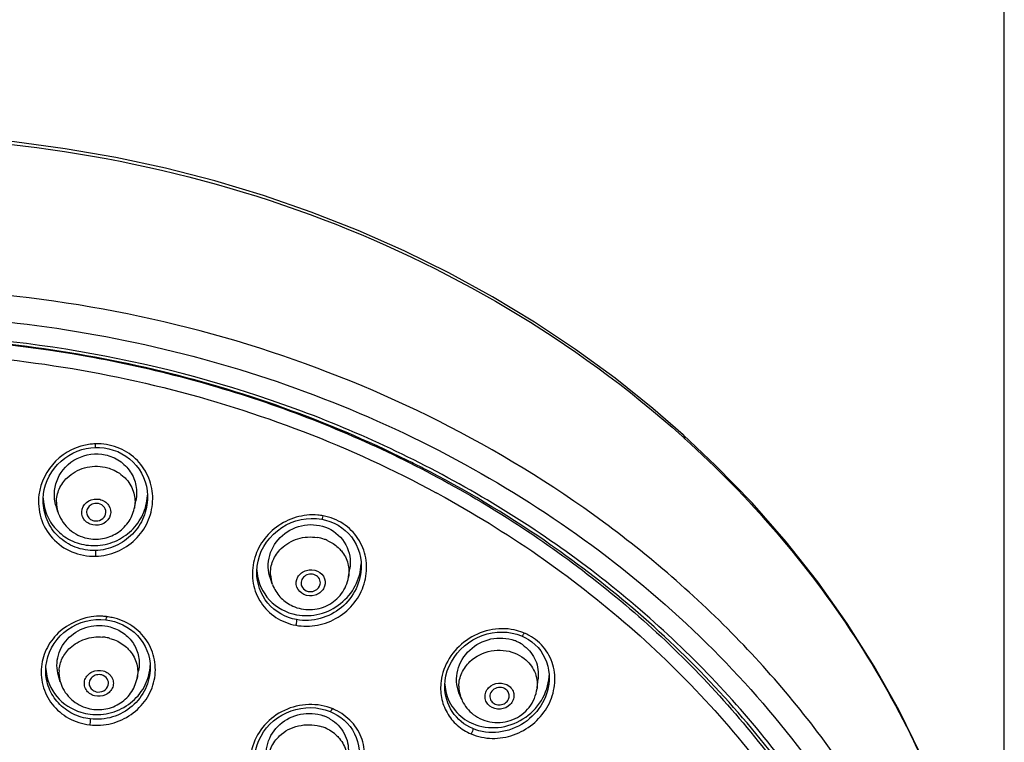
# Model space of a CAD drawing. Units: millimetres. Extents: x 355 to 3215, y 189 to 1239.
# Drawn here: x 957 to 1008, y 910 to 947 of the extents above; entities that cross this region are included whole.
import ezdxf

# ---------------------------------------------------------------- set-up
doc = ezdxf.new("R2010")
doc.units = ezdxf.units.MM
doc.header["$LTSCALE"] = 108.9
doc.header["$PDMODE"] = 3
doc.header["$PDSIZE"] = 3
doc.layers.get('0').update_dxf_attribs({"linetype": 'CONTINUOUS'})
doc.layers.get('Defpoints').update_dxf_attribs({"linetype": 'CONTINUOUS'})
for name, color, linetype in [('56205_00_01_BL13', 7, 'CONTINUOUS'), ('56205_00_08_BL10', 7, 'CONTINUOUS'), ('56205_00_09_BL16', 7, 'CONTINUOUS'), ('59517_00_07_BL4', 7, 'CONTINUOUS')]:
    doc.layers.add(name, color=color, linetype=linetype)
doc.styles.get("Standard").update_dxf_attribs({"font": 'ARIAL.TTF'})
doc.dimstyles.new('DIMSTYLE_4', dxfattribs={"dimtxt": 16.666667, "dimasz": 13.333333, "dimexe": 0.18, "dimexo": 0.0625, "dimgap": 0.09, "dimtad": 1, "dimdec": 0, "dimdsep": 46, "dimtxsty": 'Standard', "dimblk": '_FILLED', "dimblk1": '_FILLED', "dimblk2": '_FILLED', "dimcen": 0.09, "dimadec": 0, "dimazin": 0, "dimtfac": 1, "dimtdec": 0, "dimtofl": 0, "dimtmove": 0, "dimatfit": 3, "dimldrblk": '_FILLED', "dimfxl": 0, "dimtolj": 1, "dimarcsym": 0})

# ---------------------------------------------------------------- blocks, each defined once
blk = doc.blocks.new('_FILLED')
at = {"color": 0, "linetype": 'ByBlock'}
blk.add_solid([(0, 0), (-1, 0.15), (-1, -0.15)], dxfattribs=at)
blk = doc.blocks.new('*D34')
at = {"layer": '59517_00_07_BL4', "color": 0, "linetype": 'Continuous', "lineweight": -2}
for p, q in [((861.37, 706.838), (861.37, 1222.048)), ((874.703, 1221.868), (994.827, 1221.868)), ((1008.16, 885.412), (1008.16, 1222.048))]:
    blk.add_line(p, q, dxfattribs=at)
at = {"layer": 'Defpoints', "color": 0, "linetype": 'Continuous'}
for p in [(1008.16, 1221.868), (1008.16, 885.35), (861.37, 706.776)]:
    blk.add_point(p, dxfattribs=at)
at = {"layer": '59517_00_07_BL4', "color": 0, "linetype": 'Continuous', "lineweight": -2, "xscale": 13.3333333333, "yscale": 13.3333333333, "zscale": 13.3333333333, "rotation": 180}
blk.add_blockref('_FILLED', (861.37, 1221.868), dxfattribs=at)
at = {"layer": '59517_00_07_BL4', "color": 0, "linetype": 'Continuous', "lineweight": -2, "xscale": 13.3333333333, "yscale": 13.3333333333, "zscale": 13.3333333333}
blk.add_blockref('_FILLED', (1008.16, 1221.868), dxfattribs=at)
at = {"layer": '59517_00_07_BL4', "color": 0, "linetype": 'Continuous', "insert": (934.765, 1238.693), "char_height": 16.6667, "attachment_point": 2}
blk.add_mtext('\\A1;147', dxfattribs=at)

msp = doc.modelspace()

# ---------------------------------------------------------------- linework, layer by layer
at = {"layer": '56205_00_01_BL13', "color": 7, "linetype": 'Continuous'}
msp.add_line((993.252, 923.906), (991.564, 925.494), dxfattribs=at)
for points in [[(991.564, 925.494), (989.997, 926.855), (988.036, 928.422), (985.995, 929.909), (983.879, 931.314), (981.693, 932.633), (979.44, 933.864), (977.126, 935.005), (974.755, 936.053), (972.332, 937.006), (969.861, 937.862), (967.349, 938.619), (964.8, 939.276), (962.22, 939.831), (959.613, 940.284), (956.985, 940.634), (954.341, 940.879), (951.688, 941.02), (949.44, 941.057)], [(1008.088, 890.553), (1008.049, 891.79), (1007.865, 894.309), (1007.54, 896.816), (1007.076, 899.306), (1006.472, 901.772), (1005.731, 904.21), (1004.854, 906.612), (1003.844, 908.973), (1002.701, 911.288), (1001.43, 913.551), (1000.033, 915.757), (998.513, 917.901), (996.874, 919.977), (995.119, 921.98), (993.252, 923.906)]]:
    msp.add_lwpolyline(points, dxfattribs=at)
at = {"layer": '56205_00_01_BL13', "color": 9, "linetype": 'Continuous'}
msp.add_arc((955.276, 885.056), 54.245, 47.921, 48.0929, dxfattribs=at)
at = {"layer": '56205_00_01_BL13', "color": 7, "linetype": 'Continuous'}
for centre, radius, start, end in [((951.133, 871.183), 59.107, 63.38783, 63.72041), ((951.235, 871.385), 58.88, 62.43776, 63.38823), ((952.177, 873.087), 56.935, 55.1159, 62.4864), ((952.854, 874.084), 55.73, 54.9047, 55.1006)]:
    msp.add_arc(centre, radius, start, end, dxfattribs=at)
at = {"layer": '56205_00_01_BL13', "color": 9, "linetype": 'Continuous'}
for points, knots in [([(949.44, 940.904), (957.169, 940.904), (972.483, 938.292), (985.955, 930.411), (991.508, 925.427)], [0, 0, 0, 0, 0.508809, 1, 1, 1, 1]), ([(1007.426, 890.438), (1006.856, 893.401), (1005.096, 899.276), (1000.755, 907.477), (994.835, 914.883), (985.01, 923.469), (969.807, 931.046), (956.263, 933.09), (949.44, 933.09)], [0, 0, 0, 0, 0.116479, 0.234986, 0.3562, 0.480438, 0.736546, 1, 1, 1, 1]), ([(949.44, 931.722), (954.91, 931.722), (965.795, 930.378), (980.868, 924.454), (993.489, 915.071), (999.691, 906.78), (1002.01, 902.368)], [0, 0, 0, 0, 0.260382, 0.515818, 0.762726, 1, 1, 1, 1]), ([(1006.088, 881.912), (1006.059, 885.091), (1005.278, 891.505), (1002, 900.695), (996.748, 909.15), (989.735, 916.548), (981.225, 922.624), (968.272, 928.704), (957.38, 930.647), (950.145, 930.725)], [0, 0, 0, 0, 0.116408, 0.234235, 0.354587, 0.478145, 0.605081, 0.73507, 1, 1, 1, 1]), ([(991.564, 925.494), (991.598, 925.464), (991.625, 925.4), (991.629, 925.337), (991.629, 925.319)], [0, 0, 0, 0, 0.710967, 1, 1, 1, 1]), ([(991.629, 925.318), (994.972, 922.298), (1000.858, 915.509), (1004.736, 907.382), (1006.035, 903.21)], [0, 0, 0, 0, 0.507723, 1, 1, 1, 1])]:
    msp.add_open_spline(points, degree=3, knots=knots, dxfattribs=at)
at = {"layer": '56205_00_01_BL13', "color": 7, "linetype": 'Continuous'}
for points, knots in [([(977.302, 924.18), (973.14, 926.236), (964.234, 929.4), (954.858, 930.523), (950.141, 930.574)], [0, 0, 0, 0, 0.495996, 1, 1, 1, 1]), ([(1005.79, 881.67), (1005.79, 885.297), (1004.839, 892.641), (1000.65, 903.033), (993.936, 912.336), (988.09, 917.438), (984.896, 919.682)], [0, 0, 0, 0, 0.24186, 0.487459, 0.739702, 1, 1, 1, 1])]:
    msp.add_open_spline(points, degree=3, knots=knots, dxfattribs=at)
at = {"layer": '56205_00_08_BL10', "color": 7, "linetype": 'Continuous'}
for p, q in [((958.467, 922.106), (958.467, 922.114)), ((963.867, 922.281), (963.866, 922.269)), ((972.596, 921.178), (972.872, 921.142)), ((961.451, 915.957), (961.714, 915.939)), ((961.714, 915.939), (961.92, 915.907)), ((961.92, 915.907), (962.15, 915.852)), ((982.961, 915.198), (983.207, 915.109)), ((983.207, 915.109), (983.373, 915.032)), ((983.373, 915.032), (983.562, 914.924)), ((958.604, 913.307), (958.604, 913.317)), ((964.004, 913.471), (964.004, 913.457)), ((984.633, 912.961), (984.633, 912.954)), ((973.054, 911.294), (973.3, 911.208)), ((973.3, 911.208), (973.478, 911.129)), ((973.478, 911.129), (973.675, 911.02))]:
    msp.add_line(p, q, dxfattribs=at)
for points in [[(958.467, 922.106), (958.468, 922.203), (958.487, 922.444), (958.529, 922.683), (958.593, 922.918), (958.678, 923.148), (958.784, 923.369), (958.909, 923.581), (959.053, 923.781), (959.215, 923.968), (959.393, 924.141), (959.586, 924.297), (959.791, 924.436), (960.007, 924.556), (960.232, 924.656), (960.464, 924.736), (960.7, 924.796), (960.939, 924.834), (961.174, 924.851)], [(961.174, 924.851), (961.387, 924.848), (961.626, 924.826), (961.864, 924.782), (962.096, 924.717), (962.322, 924.631), (962.539, 924.525), (962.745, 924.399), (962.938, 924.254), (963.117, 924.092), (963.279, 923.914), (963.424, 923.721), (963.55, 923.516), (963.656, 923.3), (963.741, 923.074), (963.805, 922.841), (963.846, 922.602), (963.865, 922.36), (963.866, 922.27)], [(969.511, 918.396), (969.512, 918.462), (969.532, 918.722), (969.578, 918.981), (969.651, 919.236), (969.748, 919.485), (969.871, 919.725), (970.017, 919.953), (970.184, 920.167), (970.372, 920.366), (970.578, 920.547), (970.8, 920.708), (971.036, 920.847), (971.284, 920.964), (971.54, 921.057), (971.802, 921.125), (972.067, 921.168), (972.333, 921.186), (972.596, 921.178)], [(972.872, 921.142), (973.072, 921.097), (973.294, 921.027)], [(973.294, 921.027), (973.508, 920.938), (973.713, 920.829), (973.907, 920.703), (974.087, 920.558), (974.253, 920.398), (974.403, 920.223), (974.536, 920.033), (974.649, 919.832), (974.744, 919.62), (974.818, 919.399), (974.871, 919.171), (974.902, 918.938), (974.911, 918.722)], [(958.604, 913.308), (958.615, 913.553), (958.652, 913.798), (958.712, 914.039), (958.797, 914.274), (958.905, 914.501), (959.034, 914.717), (959.185, 914.922), (959.356, 915.112), (959.544, 915.287), (959.749, 915.444), (959.967, 915.582), (960.198, 915.7), (960.439, 915.797), (960.687, 915.871), (960.94, 915.923), (961.196, 915.952), (961.451, 915.957)], [(962.15, 915.852), (962.374, 915.778), (962.59, 915.684), (962.797, 915.572), (962.991, 915.443), (963.173, 915.297), (963.34, 915.136), (963.49, 914.96), (963.623, 914.772), (963.738, 914.572), (963.833, 914.363), (963.908, 914.145), (963.962, 913.921), (963.994, 913.692), (964.004, 913.457)], [(979.233, 912.521), (979.234, 912.559), (979.252, 912.809), (979.295, 913.058), (979.364, 913.305), (979.457, 913.546), (979.573, 913.779), (979.711, 914.003), (979.871, 914.214), (980.05, 914.412), (980.247, 914.594), (980.459, 914.759), (980.686, 914.904), (980.925, 915.029), (981.172, 915.133), (981.427, 915.213), (981.687, 915.271), (981.948, 915.304), (982.209, 915.313), (982.466, 915.299), (982.718, 915.26), (982.961, 915.198)], [(983.562, 914.924), (983.739, 914.799), (983.904, 914.659), (984.055, 914.505), (984.19, 914.338), (984.309, 914.157), (984.411, 913.966), (984.494, 913.766), (984.558, 913.557), (984.603, 913.342), (984.628, 913.121), (984.633, 912.954)], [(969.414, 908.732), (969.414, 908.756), (969.429, 908.999), (969.47, 909.241), (969.534, 909.48), (969.623, 909.713), (969.734, 909.938), (969.867, 910.153), (970.021, 910.356), (970.194, 910.545), (970.384, 910.72), (970.591, 910.877), (970.811, 911.016), (971.043, 911.135), (971.285, 911.233), (971.534, 911.31), (971.789, 911.364), (972.046, 911.396), (972.303, 911.405), (972.559, 911.39), (972.81, 911.353), (973.054, 911.294)], [(973.675, 911.02), (973.861, 910.895), (974.034, 910.755), (974.192, 910.6), (974.335, 910.431), (974.461, 910.251), (974.568, 910.059), (974.658, 909.858), (974.727, 909.649), (974.777, 909.434), (974.806, 909.214), (974.814, 909.003)]]:
    msp.add_lwpolyline(points, dxfattribs=at)
at = {"layer": '56205_00_08_BL10', "color": 9, "linetype": 'Continuous'}
for centre, radius, start, end in [((961.29, 921.881), 3.155, 92.3784, 97.1809), ((961.29, 921.888), 3.148, 91.988, 92.3772), ((961.256, 921.905), 3.13, 86.1089, 91.3776), ((951.508, 872.096), 57.319, 61.42811, 61.5871), ((972.406, 918.284), 3.081, 79.8993, 85.1552), ((972.384, 918.347), 3.022, 73.9026, 79.281), ((961.417, 913.733), 2.397, 82.4951, 88.1564), ((961.435, 913.892), 2.237, 81.7289, 82.4349), ((961.371, 912.952), 3.177, 77.8081, 83.0222), ((982.222, 912.557), 2.928, 68.9767, 78.1882), ((982.237, 912.598), 2.884, 67.4087, 68.9609), ((982.229, 912.66), 2.83, 61.1891, 66.7759), ((972.288, 908.494), 3.076, 69.6243, 73.6603), ((972.294, 908.511), 3.057, 68.3841, 69.6222), ((972.295, 908.605), 2.97, 62.3089, 67.7399)]:
    msp.add_arc(centre, radius, start, end, dxfattribs=at)
at = {"layer": '56205_00_08_BL10', "color": 7, "linetype": 'Continuous'}
for centre, radius, start, end in [((961.041, 922.348), 2.574, 182.7756, 188.634), ((961.24, 922.501), 2.626, 356.631, 357.5171), ((972.031, 918.64), 2.519, 182.5559, 185.9077), ((961.044, 913.55), 2.44, 182.9253, 185.6507), ((961.539, 913.69), 2.465, 354.9133, 357.3614), ((982.133, 913.169), 2.5, 356.412, 357.5306), ((981.644, 912.749), 2.41, 183.2748, 188.9018), ((961.227, 913.825), 2.778, 252.97, 263.272), ((981.652, 912.868), 2.487, 242.7759, 246.9547)]:
    msp.add_arc(centre, radius, start, end, dxfattribs=at)
at = {"layer": '56205_00_08_BL10', "color": 9, "linetype": 'Continuous'}
for points, knots in [([(950.141, 930.559), (953.682, 930.521), (960.74, 929.862), (970.934, 927.154), (980.368, 922.823), (988.704, 917.015), (995.638, 909.931), (1000.914, 901.816), (1004.328, 892.966), (1005.275, 886.76), (1005.404, 883.674)], [0, 0, 0, 0, 0.133291, 0.265339, 0.395156, 0.522009, 0.645561, 0.765936, 0.883741, 1, 1, 1, 1]), ([(949.44, 929.799), (954.564, 929.799), (964.757, 928.575), (974.357, 924.905), (978.782, 922.511)], [0, 0, 0, 0, 0.504563, 1, 1, 1, 1]), ([(960.896, 925.011), (960.24, 924.928), (958.962, 924.316), (958.332, 923.047), (958.25, 922.406)], [0, 0, 0, 0, 0.506084, 1, 1, 1, 1]), ([(961.174, 924.851), (961.178, 924.851), (961.176, 924.875), (961.182, 924.902), (961.181, 924.964), (961.181, 925.008), (961.181, 925.034)], [0, 0, 0, 0, 0.071582, 0.256879, 0.574605, 1, 1, 1, 1]), ([(961.18, 919.23), (961.557, 919.242), (962.313, 919.403), (963.269, 920.037), (963.927, 920.959), (964.2, 922.046), (964.049, 923.152), (963.485, 924.122), (962.582, 924.81), (961.842, 925.002), (961.468, 925.028)], [0, 0, 0, 0, 0.127847, 0.254763, 0.379776, 0.502972, 0.625393, 0.748429, 0.873205, 1, 1, 1, 1]), ([(958.25, 922.406), (958.199, 922.009), (958.267, 921.181), (958.888, 920.098), (959.924, 919.369), (960.764, 919.222), (961.18, 919.23)], [0, 0, 0, 0, 0.246114, 0.493043, 0.744196, 1, 1, 1, 1]), ([(978.922, 922.435), (982.434, 920.522), (988.981, 916.014), (996.914, 907.363), (1002.41, 897.344), (1004.247, 890.033), (1004.668, 886.377)], [0, 0, 0, 0, 0.261166, 0.5142, 0.75972, 1, 1, 1, 1]), ([(961.167, 919.525), (960.815, 919.514), (960.105, 919.631), (959.203, 920.203), (958.605, 921.075), (958.468, 921.765), (958.467, 922.106)], [0, 0, 0, 0, 0.254727, 0.505675, 0.753278, 1, 1, 1, 1]), ([(963.866, 922.27), (963.865, 921.923), (963.723, 921.22), (963.13, 920.321), (962.238, 919.698), (961.523, 919.535), (961.167, 919.525)], [0, 0, 0, 0, 0.245846, 0.494736, 0.746713, 1, 1, 1, 1]), ([(972.666, 921.353), (972.291, 921.385), (971.52, 921.306), (970.493, 920.788), (969.711, 919.958), (969.277, 918.921), (969.257, 917.811), (969.672, 916.785), (970.468, 916.001), (971.169, 915.732), (971.53, 915.662)], [0, 0, 0, 0, 0.128118, 0.256593, 0.383649, 0.508212, 0.630447, 0.751867, 0.874594, 1, 1, 1, 1]), ([(971.53, 915.662), (971.9, 915.595), (972.673, 915.598), (973.745, 916.017), (974.601, 916.776), (975.128, 917.774), (975.254, 918.88), (974.949, 919.946), (974.242, 920.809), (973.574, 921.149), (973.222, 921.251)], [0, 0, 0, 0, 0.12764, 0.256025, 0.383313, 0.508365, 0.631217, 0.75296, 0.875359, 1, 1, 1, 1]), ([(972.872, 921.142), (972.89, 921.138), (972.919, 921.226), (972.936, 921.271), (972.946, 921.316)], [0, 0, 0, 0, 0.276942, 1, 1, 1, 1]), ([(961.167, 919.525), (961.169, 919.505), (961.176, 919.407), (961.179, 919.309), (961.18, 919.23)], [0, 0, 0, 0, 0.20013, 1, 1, 1, 1]), ([(971.565, 915.954), (971.003, 916.058), (969.917, 916.66), (969.512, 917.835), (969.511, 918.396)], [0, 0, 0, 0, 0.504349, 1, 1, 1, 1]), ([(974.911, 918.721), (974.912, 918.321), (974.721, 917.503), (973.944, 916.514), (972.824, 915.922), (971.969, 915.88), (971.565, 915.954)], [0, 0, 0, 0, 0.245203, 0.49544, 0.748538, 1, 1, 1, 1]), ([(961.494, 916.128), (960.776, 916.152), (959.647, 915.768), (958.701, 914.677), (958.451, 913.997), (958.397, 913.653)], [0, 0, 0, 0, 0.505056, 0.755324, 1, 1, 1, 1]), ([(960.876, 910.517), (961.249, 910.476), (962.015, 910.522), (963.051, 910.994), (963.842, 911.789), (964.279, 912.803), (964.295, 913.896), (963.88, 914.909), (963.094, 915.693), (962.402, 915.979), (962.042, 916.057)], [0, 0, 0, 0, 0.128983, 0.257352, 0.383329, 0.506479, 0.627826, 0.749416, 0.873203, 1, 1, 1, 1]), ([(961.714, 915.939), (961.719, 915.938), (961.726, 915.958), (961.742, 916.006), (961.751, 916.063), (961.757, 916.105)], [0, 0, 0, 0, 0.077742, 0.262698, 1, 1, 1, 1]), ([(971.565, 915.954), (971.567, 915.934), (971.566, 915.836), (971.549, 915.738), (971.53, 915.662)], [0, 0, 0, 0, 0.2014, 1, 1, 1, 1]), ([(982.821, 915.423), (982.403, 915.511), (981.511, 915.494), (980.304, 914.953), (979.397, 914.005), (979.093, 913.182), (979.039, 912.769)], [0, 0, 0, 0, 0.250491, 0.504461, 0.755768, 1, 1, 1, 1]), ([(980.597, 910.046), (980.937, 909.904), (981.685, 909.747), (982.814, 909.938), (983.815, 910.499), (984.562, 911.357), (984.955, 912.404), (984.928, 913.504), (984.464, 914.496), (983.905, 914.969), (983.593, 915.14)], [0, 0, 0, 0, 0.12594, 0.25457, 0.383772, 0.511354, 0.63601, 0.75777, 0.878231, 1, 1, 1, 1]), ([(983.207, 915.109), (983.227, 915.101), (983.294, 915.164), (983.323, 915.218), (983.345, 915.261)], [0, 0, 0, 0, 0.308587, 1, 1, 1, 1]), ([(958.397, 913.653), (958.34, 913.295), (958.373, 912.544), (958.879, 911.533), (959.757, 910.792), (960.498, 910.564), (960.876, 910.517)], [0, 0, 0, 0, 0.244978, 0.491081, 0.74244, 1, 1, 1, 1]), ([(960.902, 910.821), (960.589, 910.857), (959.975, 911.038), (959.217, 911.606), (958.72, 912.396), (958.605, 913.006), (958.604, 913.308)], [0, 0, 0, 0, 0.256537, 0.507961, 0.754852, 1, 1, 1, 1]), ([(964.004, 913.457), (964.002, 913.089), (963.827, 912.335), (963.114, 911.416), (962.08, 910.849), (961.286, 910.776), (960.902, 910.821)], [0, 0, 0, 0, 0.243102, 0.491527, 0.745055, 1, 1, 1, 1]), ([(979.039, 912.769), (979.004, 912.491), (979.017, 911.922), (979.309, 911.123), (979.849, 910.459), (980.337, 910.159), (980.597, 910.046)], [0, 0, 0, 0, 0.250184, 0.497874, 0.746745, 1, 1, 1, 1]), ([(984.633, 912.954), (984.632, 912.504), (984.376, 911.579), (983.399, 910.537), (982.06, 910.027), (981.097, 910.149), (980.678, 910.326)], [0, 0, 0, 0, 0.24523, 0.497856, 0.751999, 1, 1, 1, 1]), ([(980.678, 910.326), (980.257, 910.504), (979.498, 911.114), (979.233, 912.051), (979.233, 912.504)], [0, 0, 0, 0, 0.501961, 1, 1, 1, 1]), ([(973.153, 911.445), (972.744, 911.565), (971.859, 911.628), (970.62, 911.192), (969.656, 910.323), (969.307, 909.531), (969.231, 909.128)], [0, 0, 0, 0, 0.252273, 0.506802, 0.757255, 1, 1, 1, 1]), ([(970.857, 906.216), (971.2, 906.08), (971.949, 905.93), (973.073, 906.122), (974.062, 906.681), (974.785, 907.536), (975.14, 908.574), (975.065, 909.655), (974.561, 910.615), (973.991, 911.068), (973.675, 911.234)], [0, 0, 0, 0, 0.127599, 0.257143, 0.386134, 0.512496, 0.635465, 0.756076, 0.876738, 1, 1, 1, 1]), ([(973.3, 911.208), (973.318, 911.201), (973.375, 911.266), (973.4, 911.312), (973.42, 911.353)], [0, 0, 0, 0, 0.296285, 1, 1, 1, 1]), ([(960.902, 910.821), (960.903, 910.801), (960.9, 910.699), (960.889, 910.597), (960.876, 910.517)], [0, 0, 0, 0, 0.19931, 1, 1, 1, 1]), ([(980.678, 910.326), (980.683, 910.282), (980.658, 910.184), (980.622, 910.093), (980.597, 910.046)], [0, 0, 0, 0, 0.453017, 1, 1, 1, 1])]:
    msp.add_open_spline(points, degree=3, knots=knots, dxfattribs=at)
at = {"layer": '56205_00_08_BL10', "color": 7, "linetype": 'Continuous'}
for points, knots in [([(958.496, 921.961), (958.542, 921.658), (958.748, 921.059), (959.361, 920.331), (960.204, 919.864), (960.847, 919.77), (961.167, 919.778)], [0, 0, 0, 0, 0.245361, 0.493033, 0.744683, 1, 1, 1, 1]), ([(961.167, 919.778), (961.51, 919.788), (962.199, 919.937), (963.071, 920.512), (963.673, 921.35), (963.842, 922.015), (963.862, 922.346)], [0, 0, 0, 0, 0.254174, 0.506478, 0.75505, 1, 1, 1, 1]), ([(969.525, 918.381), (969.578, 917.866), (970.04, 916.828), (971.044, 916.305), (971.565, 916.208)], [0, 0, 0, 0, 0.493979, 1, 1, 1, 1]), ([(971.565, 916.208), (971.959, 916.134), (972.792, 916.167), (973.896, 916.719), (974.679, 917.656), (974.894, 918.442), (974.909, 918.83)], [0, 0, 0, 0, 0.252418, 0.505828, 0.755629, 1, 1, 1, 1]), ([(958.616, 913.309), (958.663, 912.832), (959.066, 911.871), (959.941, 911.314), (960.413, 911.169)], [0, 0, 0, 0, 0.492358, 1, 1, 1, 1]), ([(960.902, 911.067), (961.268, 911.023), (962.023, 911.084), (963.023, 911.589), (963.745, 912.423), (963.963, 913.123), (963.994, 913.472)], [0, 0, 0, 0, 0.255408, 0.509149, 0.757478, 1, 1, 1, 1]), ([(980.678, 910.58), (981.085, 910.406), (982.015, 910.276), (983.325, 910.732), (984.308, 911.701), (984.601, 912.579), (984.628, 913.013)], [0, 0, 0, 0, 0.248835, 0.503127, 0.755283, 1, 1, 1, 1]), ([(979.262, 912.376), (979.318, 912.018), (979.605, 911.313), (980.188, 910.825), (980.514, 910.657)], [0, 0, 0, 0, 0.496694, 1, 1, 1, 1])]:
    msp.add_open_spline(points, degree=3, knots=knots, dxfattribs=at)
at = {"layer": '56205_00_09_BL16', "color": 7, "linetype": 'Continuous'}
for p, q in [((963.183, 921.712), (963.261, 922.095)), ((959.231, 921.516), (959.135, 921.824)), ((959.239, 921.492), (959.231, 921.516)), ((963.183, 921.712), (963.178, 921.688)), ((974.26, 918.169), (974.326, 918.599)), ((970.316, 917.795), (970.215, 918.079)), ((974.26, 918.169), (974.257, 918.146)), ((970.324, 917.773), (970.316, 917.795)), ((963.326, 912.926), (963.402, 913.313)), ((959.354, 912.739), (959.26, 913.057)), ((959.36, 912.718), (959.354, 912.739)), ((963.326, 912.926), (963.322, 912.905)), ((984.006, 912.422), (984.058, 912.901)), ((984.006, 912.422), (984.004, 912.399)), ((980.072, 911.901), (979.967, 912.172)), ((980.08, 911.88), (980.072, 911.901))]:
    msp.add_line(p, q, dxfattribs=at)
at = {"layer": '56205_00_09_BL16', "color": 9, "linetype": 'Continuous'}
for centre, radius, start, end in [((960.845, 922.016), 1.689, 179.897, 197.2053), ((972.297, 918.049), 2.174, 70.7031, 80.7654), ((972.324, 918.128), 2.091, 65.5113, 70.6894), ((971.895, 918.354), 1.675, 182.7164, 199.5259), ((961.342, 912.811), 2.25, 78.9796, 84.926), ((961.352, 912.865), 2.196, 75.0117, 78.9775), ((960.949, 913.212), 1.663, 176.2211, 194.2619), ((960.961, 913.216), 1.676, 194.3171, 196.5449), ((981.612, 912.499), 1.652, 179.4891, 197.5627), ((981.612, 912.5), 1.653, 197.6165, 201.2617), ((972.213, 908.384), 2.138, 64.6687, 74.8285), ((972.255, 908.474), 2.039, 59.3882, 64.6469), ((972.296, 908.543), 1.958, 48.1839, 59.3962)]:
    msp.add_arc(centre, radius, start, end, dxfattribs=at)
at = {"layer": '56205_00_09_BL16', "color": 7, "linetype": 'Continuous'}
for centre, radius, start, end in [((961.089, 922.096), 1.946, 198.0759, 200.1503), ((972.151, 918.45), 1.947, 200.3317, 203.7064), ((982.135, 912.999), 1.999, 63.4504, 69.4214), ((982.158, 913.043), 1.95, 53.7585, 63.4753), ((982.196, 913.097), 1.884, 52.4213, 53.711), ((961.235, 913.302), 1.963, 197.2976, 200.251), ((981.882, 912.609), 1.943, 202.0267, 205.8815), ((972.25, 909.004), 2.102, 64.8506, 70.1863), ((972.273, 909.054), 2.047, 60.7333, 64.8481), ((972.293, 909.091), 2.005, 59.3676, 60.7241)]:
    msp.add_arc(centre, radius, start, end, dxfattribs=at)
for points, knots in [([(959.222, 923.231), (959.417, 923.672), (960.147, 924.439), (961.198, 924.571), (961.676, 924.469)], [0, 0, 0, 0, 0.496466, 1, 1, 1, 1]), ([(961.676, 924.469), (961.937, 924.413), (962.44, 924.202), (963.012, 923.628), (963.318, 922.886), (963.313, 922.351), (963.261, 922.096)], [0, 0, 0, 0, 0.254604, 0.505029, 0.752559, 1, 1, 1, 1]), ([(959.136, 921.823), (959.065, 922.05), (959.007, 922.537), (959.125, 923.011), (959.222, 923.231)], [0, 0, 0, 0, 0.497983, 1, 1, 1, 1]), ([(961.332, 921.948), (961.246, 921.967), (961.065, 921.961), (960.834, 921.832), (960.701, 921.609), (960.71, 921.438), (960.737, 921.363)], [0, 0, 0, 0, 0.262005, 0.518285, 0.762351, 1, 1, 1, 1]), ([(961.7, 921.41), (961.728, 921.522), (961.678, 921.787), (961.451, 921.923), (961.332, 921.948)], [0, 0, 0, 0, 0.484946, 1, 1, 1, 1]), ([(959.262, 921.426), (959.377, 921.112), (959.78, 920.533), (960.412, 920.227), (960.741, 920.156)], [0, 0, 0, 0, 0.499087, 1, 1, 1, 1]), ([(960.741, 920.156), (961, 920.101), (961.545, 920.09), (962.305, 920.379), (962.899, 920.933), (963.121, 921.431), (963.178, 921.688)], [0, 0, 0, 0, 0.250627, 0.500951, 0.750817, 1, 1, 1, 1]), ([(961.093, 921.065), (961.219, 921.038), (961.493, 921.073), (961.67, 921.292), (961.7, 921.41)], [0, 0, 0, 0, 0.514227, 1, 1, 1, 1]), ([(960.737, 921.363), (960.763, 921.289), (960.861, 921.152), (961.013, 921.082), (961.093, 921.065)], [0, 0, 0, 0, 0.48803, 1, 1, 1, 1]), ([(970.216, 918.079), (970.083, 918.453), (970.062, 919.319), (970.77, 920.397), (971.946, 920.954), (972.825, 920.843), (973.201, 920.672)], [0, 0, 0, 0, 0.242583, 0.492538, 0.747796, 1, 1, 1, 1]), ([(973.201, 920.672), (973.58, 920.5), (974.246, 919.897), (974.389, 919.01), (974.326, 918.602)], [0, 0, 0, 0, 0.502268, 1, 1, 1, 1]), ([(971.373, 916.654), (971.654, 916.526), (972.286, 916.397), (973.216, 916.633), (973.951, 917.249), (974.205, 917.842), (974.256, 918.146)], [0, 0, 0, 0, 0.250429, 0.500891, 0.750844, 1, 1, 1, 1]), ([(972.532, 918.258), (972.443, 918.299), (972.238, 918.329), (971.959, 918.214), (971.788, 917.972), (971.798, 917.775), (971.831, 917.692)], [0, 0, 0, 0, 0.259718, 0.518441, 0.763836, 1, 1, 1, 1]), ([(972.792, 917.783), (972.81, 917.875), (972.778, 918.083), (972.621, 918.218), (972.532, 918.258)], [0, 0, 0, 0, 0.489155, 1, 1, 1, 1]), ([(970.368, 917.667), (970.465, 917.446), (970.744, 917.036), (971.152, 916.755), (971.372, 916.655)], [0, 0, 0, 0, 0.499331, 1, 1, 1, 1]), ([(972.069, 917.449), (972.206, 917.387), (972.542, 917.382), (972.765, 917.643), (972.792, 917.783)], [0, 0, 0, 0, 0.513205, 1, 1, 1, 1]), ([(959.26, 913.056), (959.159, 913.396), (959.156, 914.158), (959.763, 915.125), (960.781, 915.678), (961.569, 915.674), (961.932, 915.577)], [0, 0, 0, 0, 0.24133, 0.488624, 0.743542, 1, 1, 1, 1]), ([(961.932, 915.577), (962.176, 915.512), (962.642, 915.295), (963.169, 914.747), (963.452, 914.051), (963.449, 913.551), (963.402, 913.313)], [0, 0, 0, 0, 0.256564, 0.507316, 0.753887, 1, 1, 1, 1]), ([(979.967, 912.172), (979.826, 912.534), (979.786, 913.386), (980.455, 914.464), (981.585, 915.064), (982.457, 915.014), (982.838, 914.871)], [0, 0, 0, 0, 0.240705, 0.491222, 0.747912, 1, 1, 1, 1]), ([(983.344, 914.59), (983.594, 914.398), (984.004, 913.875), (984.092, 913.217), (984.058, 912.902)], [0, 0, 0, 0, 0.499311, 1, 1, 1, 1]), ([(960.774, 911.373), (961.041, 911.302), (961.608, 911.266), (962.408, 911.546), (963.034, 912.117), (963.265, 912.636), (963.322, 912.905)], [0, 0, 0, 0, 0.25044, 0.500649, 0.750555, 1, 1, 1, 1]), ([(961.495, 913.093), (961.409, 913.116), (961.224, 913.119), (960.983, 912.997), (960.839, 912.776), (960.844, 912.601), (960.87, 912.525)], [0, 0, 0, 0, 0.262557, 0.519874, 0.763763, 1, 1, 1, 1]), ([(961.837, 912.57), (961.862, 912.676), (961.817, 912.927), (961.607, 913.063), (961.495, 913.093)], [0, 0, 0, 0, 0.484507, 1, 1, 1, 1]), ([(959.393, 912.622), (959.504, 912.323), (959.878, 911.77), (960.465, 911.456), (960.774, 911.373)], [0, 0, 0, 0, 0.499424, 1, 1, 1, 1]), ([(960.87, 912.525), (960.894, 912.455), (960.985, 912.323), (961.126, 912.251), (961.201, 912.23)], [0, 0, 0, 0, 0.487461, 1, 1, 1, 1]), ([(961.201, 912.23), (961.331, 912.196), (961.617, 912.221), (961.807, 912.448), (961.837, 912.57)], [0, 0, 0, 0, 0.515457, 1, 1, 1, 1]), ([(980.708, 911.058), (980.989, 910.842), (981.68, 910.557), (982.78, 910.698), (983.671, 911.358), (983.96, 912.049), (984.003, 912.399)], [0, 0, 0, 0, 0.250144, 0.500732, 0.750846, 1, 1, 1, 1]), ([(982.39, 912.348), (982.306, 912.413), (982.086, 912.485), (981.762, 912.395), (981.547, 912.14), (981.556, 911.917), (981.595, 911.827)], [0, 0, 0, 0, 0.255816, 0.517002, 0.764772, 1, 1, 1, 1]), ([(982.555, 911.954), (982.566, 912.026), (982.547, 912.181), (982.45, 912.302), (982.39, 912.348)], [0, 0, 0, 0, 0.493517, 1, 1, 1, 1]), ([(981.73, 911.657), (981.798, 911.604), (981.969, 911.535), (982.239, 911.564), (982.464, 911.711), (982.543, 911.873), (982.555, 911.954)], [0, 0, 0, 0, 0.250887, 0.509061, 0.761311, 1, 1, 1, 1]), ([(970.099, 908.44), (969.98, 908.793), (969.969, 909.608), (970.642, 910.624), (971.749, 911.171), (972.589, 911.116), (972.962, 910.982)], [0, 0, 0, 0, 0.239606, 0.488117, 0.744837, 1, 1, 1, 1]), ([(973.315, 910.816), (973.612, 910.64), (974.121, 910.125), (974.269, 909.414), (974.246, 909.075)], [0, 0, 0, 0, 0.503984, 1, 1, 1, 1])]:
    msp.add_open_spline(points, degree=3, knots=knots, dxfattribs=at)
at = {"layer": '56205_00_09_BL16', "color": 9, "linetype": 'Continuous'}
for points, knots in [([(959.711, 923.286), (959.96, 923.526), (960.598, 923.881), (961.326, 923.9), (961.671, 923.826)], [0, 0, 0, 0, 0.494725, 1, 1, 1, 1]), ([(961.671, 923.826), (961.763, 923.806), (962.119, 923.706), (962.45, 923.51), (962.651, 923.321)], [0, 0, 0, 0, 0.255057, 1, 1, 1, 1]), ([(959.155, 922.019), (959.156, 922.251), (959.259, 922.726), (959.54, 923.12), (959.711, 923.286)], [0, 0, 0, 0, 0.492849, 1, 1, 1, 1]), ([(962.651, 923.321), (962.718, 923.258), (962.963, 922.994), (963.127, 922.655), (963.182, 922.393)], [0, 0, 0, 0, 0.255941, 1, 1, 1, 1]), ([(961.034, 920.844), (960.854, 920.886), (960.508, 921.09), (960.405, 921.693), (960.799, 922.157), (961.204, 922.206), (961.391, 922.169)], [0, 0, 0, 0, 0.252709, 0.490687, 0.738237, 1, 1, 1, 1]), ([(961.391, 922.169), (961.571, 922.127), (961.917, 921.923), (962.02, 921.32), (961.625, 920.856), (961.221, 920.807), (961.034, 920.844)], [0, 0, 0, 0, 0.252709, 0.490687, 0.738237, 1, 1, 1, 1]), ([(970.778, 919.626), (971.016, 919.857), (971.62, 920.205), (972.312, 920.25), (972.646, 920.196)], [0, 0, 0, 0, 0.49515, 1, 1, 1, 1]), ([(970.222, 918.275), (970.211, 918.52), (970.302, 919.029), (970.596, 919.45), (970.778, 919.626)], [0, 0, 0, 0, 0.491866, 1, 1, 1, 1]), ([(973.714, 919.685), (973.776, 919.627), (974.003, 919.387), (974.163, 919.082), (974.225, 918.844)], [0, 0, 0, 0, 0.255506, 1, 1, 1, 1]), ([(971.953, 917.247), (971.792, 917.324), (971.504, 917.604), (971.575, 918.21), (972.063, 918.567), (972.473, 918.537), (972.648, 918.461)], [0, 0, 0, 0, 0.245796, 0.483766, 0.738206, 1, 1, 1, 1]), ([(972.648, 918.461), (972.81, 918.384), (973.097, 918.104), (973.026, 917.498), (972.538, 917.14), (972.128, 917.17), (971.953, 917.247)], [0, 0, 0, 0, 0.245796, 0.483766, 0.738206, 1, 1, 1, 1]), ([(959.864, 914.496), (960.082, 914.698), (960.621, 915.01), (961.238, 915.079), (961.541, 915.053)], [0, 0, 0, 0, 0.493875, 1, 1, 1, 1]), ([(961.92, 914.986), (962, 914.964), (962.31, 914.862), (962.597, 914.687), (962.776, 914.524)], [0, 0, 0, 0, 0.25469, 1, 1, 1, 1]), ([(959.289, 913.321), (959.304, 913.539), (959.424, 913.98), (959.699, 914.342), (959.864, 914.496)], [0, 0, 0, 0, 0.492219, 1, 1, 1, 1]), ([(962.776, 914.524), (962.841, 914.465), (963.078, 914.218), (963.243, 913.902), (963.306, 913.656)], [0, 0, 0, 0, 0.256095, 1, 1, 1, 1]), ([(980.535, 913.786), (980.83, 914.066), (981.605, 914.452), (982.466, 914.375), (982.847, 914.225)], [0, 0, 0, 0, 0.498216, 1, 1, 1, 1]), ([(979.96, 912.514), (979.962, 912.747), (980.072, 913.225), (980.36, 913.619), (980.535, 913.786)], [0, 0, 0, 0, 0.491004, 1, 1, 1, 1]), ([(983.33, 913.952), (983.561, 913.774), (983.944, 913.305), (984.037, 912.704), (984.006, 912.422)], [0, 0, 0, 0, 0.506595, 1, 1, 1, 1]), ([(961.128, 912.015), (961.036, 912.041), (960.862, 912.12), (960.671, 912.327), (960.582, 912.589), (960.624, 912.955), (960.977, 913.328), (961.383, 913.355), (961.569, 913.309)], [0, 0, 0, 0, 0.129354, 0.253649, 0.373854, 0.493517, 0.739732, 1, 1, 1, 1]), ([(961.569, 913.309), (961.66, 913.282), (961.834, 913.203), (962.026, 912.996), (962.114, 912.734), (962.073, 912.368), (961.72, 911.995), (961.313, 911.968), (961.128, 912.015)], [0, 0, 0, 0, 0.129354, 0.253649, 0.373854, 0.493517, 0.739732, 1, 1, 1, 1]), ([(981.565, 911.484), (981.494, 911.54), (981.371, 911.677), (981.293, 911.94), (981.335, 912.213), (981.54, 912.53), (982.006, 912.745), (982.405, 912.632), (982.556, 912.52)], [0, 0, 0, 0, 0.122852, 0.242313, 0.362379, 0.48665, 0.744319, 1, 1, 1, 1]), ([(982.556, 912.52), (982.626, 912.464), (982.749, 912.328), (982.827, 912.064), (982.785, 911.791), (982.58, 911.474), (982.114, 911.259), (981.715, 911.372), (981.565, 911.484)], [0, 0, 0, 0, 0.122852, 0.242313, 0.362379, 0.48665, 0.744319, 1, 1, 1, 1]), ([(970.696, 909.953), (970.962, 910.201), (971.647, 910.556), (972.415, 910.545), (972.772, 910.448)], [0, 0, 0, 0, 0.495747, 1, 1, 1, 1]), ([(970.114, 908.625), (970.108, 908.868), (970.21, 909.37), (970.512, 909.781), (970.696, 909.953)], [0, 0, 0, 0, 0.490958, 1, 1, 1, 1]), ([(973.601, 910.003), (973.668, 909.943), (973.91, 909.694), (974.077, 909.37), (974.138, 909.119)], [0, 0, 0, 0, 0.256539, 1, 1, 1, 1])]:
    msp.add_open_spline(points, degree=3, knots=knots, dxfattribs=at)
for points in [[(963.182, 922.393), (963.228, 922.171), (963.229, 921.935), (963.183, 921.712)], [(973.19, 920.031), (973.381, 919.944), (973.56, 919.827), (973.714, 919.685)], [(974.225, 918.844), (974.282, 918.626), (974.294, 918.392), (974.26, 918.169)], [(982.847, 914.225), (983.019, 914.156), (983.183, 914.064), (983.33, 913.952)], [(963.306, 913.656), (963.366, 913.42), (963.373, 913.165), (963.326, 912.926)]]:
    msp.add_open_spline(points, degree=3, dxfattribs=at)
at = {"layer": '56205_00_09_BL16', "color": 7, "linetype": 'Continuous'}
for points in [[(971.831, 917.692), (971.873, 917.587), (971.966, 917.496), (972.069, 917.449)], [(980.134, 911.761), (980.266, 911.489), (980.468, 911.243), (980.707, 911.058)], [(981.595, 911.827), (981.624, 911.761), (981.673, 911.701), (981.73, 911.657)]]:
    msp.add_open_spline(points, degree=3, dxfattribs=at)

# ---------------------------------------------------------------- dimensions: what is measured, and where the dimension line sits
at = {"layer": '59517_00_07_BL4', "color": 7, "linetype": 'Continuous'}
dim = msp.add_linear_dim(base=(1008.16, 1221.868), p1=(861.37, 706.776), p2=(1008.16, 885.35), dimstyle='DIMSTYLE_4', dxfattribs=at)
dim.commit()
dim.dimension.update_dxf_attribs({"geometry": '*D34', "text_midpoint": (934.765, 1221.868), "dimtype": 160})

doc.saveas('drawing.dxf')
